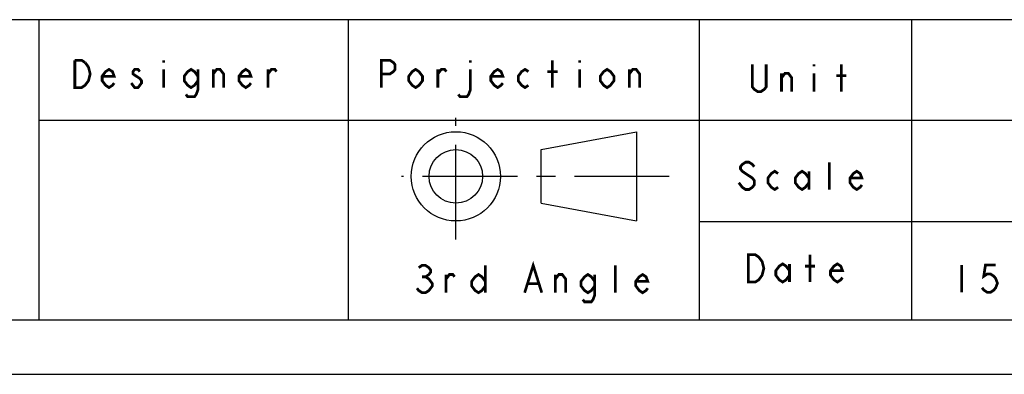
# Model space of a CAD drawing. Units: millimetres. Extents: x 0 to 841, y 0 to 594.
# Drawn here: x 168 to 348, y 0 to 65 of the extents above; entities that cross this region are included whole.
import ezdxf

# ---------------------------------------------------------------- set-up
doc = ezdxf.new("R2010")
doc.units = ezdxf.units.MM
doc.header["$LTSCALE"] = 46.255
doc.linetypes.add('CENTER', pattern=[0.6, 0.375, -0.075, 0.075, -0.075])
doc.layers.get('0').update_dxf_attribs({"linetype": 'CONTINUOUS'})
for name, color, linetype in [('DEFAULT_1', 7, 'CENTER'), ('EDS_528E_DXF_FORMAT', 7, 'CONTINUOUS'), ('EDS_528E_DXF_TEXT', 7, 'CONTINUOUS')]:
    doc.layers.add(name, color=color, linetype=linetype)

msp = doc.modelspace()

# ---------------------------------------------------------------- linework, layer by layer
at = {"color": 1, "linetype": 'Continuous'}
for p, q in [((30, 64.89), (830.08, 64.89)), ((171.56, 64.89), (171.56, 10)), ((228.13, 64.89), (228.13, 10)), ((292.26, 64.89), (292.26, 10)), ((331.09, 64.89), (331.09, 10)), ((830.08, 46.45), (171.56, 46.45)), ((292.26, 27.96), (830.08, 27.96)), ((30, 10), (830.08, 10))]:
    msp.add_line(p, q, dxfattribs=at)
at = {"color": 7, "linetype": 'Continuous'}
for p, q in [((263.41, 41.12), (280.85, 44.38)), ((280.85, 44.38), (280.85, 28.06)), ((263.41, 31.32), (263.41, 41.12)), ((263.41, 31.32), (280.85, 28.06)), ((0, 0), (840.08, 0))]:
    msp.add_line(p, q, dxfattribs=at)
for radius in [8.16, 4.9]:
    msp.add_circle((247.8, 36.22), radius, dxfattribs=at)
at = {"layer": 'DEFAULT_1', "color": 7, "linetype": 'CENTER'}
for p, q in [((247.8, 24.64), (247.8, 46.92)), ((286.82, 36.22), (237.86, 36.22))]:
    msp.add_line(p, q, dxfattribs=at)
at = {"layer": 'EDS_528E_DXF_FORMAT', "color": 7, "linetype": 'Continuous'}
msp.add_line((0, 0), (841, 0), dxfattribs=at)
at = {"layer": 'EDS_528E_DXF_TEXT', "color": 7, "linetype": 'Continuous', "const_width": 0.5}
for points in [[(180.03, 57.04), (180.65, 56.21), (180.96, 54.96), (180.65, 53.71), (180.34, 53.29), (180.03, 52.88), (179.4, 52.46), (178.15, 52.46), (178.15, 57.46)], [(178.15, 57.46), (179.4, 57.46), (180.03, 57.04)], [(194.4, 57.46), (194.4, 57.04)], [(234.2, 52.46), (234.2, 57.46), (235.76, 57.46), (236.39, 57.04), (236.7, 56.63), (236.7, 55.79), (236.39, 55.38), (235.76, 54.96), (234.2, 54.96)], [(250.45, 57.46), (250.45, 57.04)], [(265.45, 52.46), (265.45, 57.46)], [(270.45, 57.46), (270.45, 57.04)], [(185.34, 53.29), (185.03, 52.88), (184.4, 52.46), (183.78, 52.88), (183.15, 53.71), (183.15, 54.54), (183.78, 55.38), (184.4, 55.79), (185.03, 55.38), (185.34, 54.54), (183.15, 54.54)], [(190.03, 55.38), (189.71, 55.79), (189.09, 55.79), (188.78, 55.38), (188.78, 54.96), (189.4, 54.54), (190.03, 54.13), (190.34, 53.71), (190.34, 53.29), (190.03, 52.88), (189.71, 52.46), (189.09, 52.46), (188.78, 52.88), (188.46, 53.29)], [(194.4, 55.79), (194.4, 52.46)], [(200.65, 53.71), (200.03, 52.88), (199.4, 52.46), (198.78, 52.88), (198.15, 53.71), (198.15, 54.54), (198.78, 55.38), (199.4, 55.79), (200.03, 55.38), (200.65, 54.54)], [(200.65, 55.79), (200.65, 52.04), (200.34, 51.21), (200.03, 50.79), (198.78, 50.79), (198.46, 51.21)], [(203.46, 52.46), (203.46, 55.79)], [(203.46, 54.96), (204.09, 55.79), (204.71, 55.79), (205.34, 54.96), (205.34, 52.46)], [(210.34, 53.29), (210.03, 52.88), (209.4, 52.46), (208.78, 52.88), (208.15, 53.71), (208.15, 54.54), (208.78, 55.38), (209.4, 55.79), (210.03, 55.38), (210.34, 54.54), (208.15, 54.54)], [(213.46, 52.46), (213.46, 55.79)], [(213.46, 54.96), (214.09, 55.79), (214.71, 55.79), (215.03, 55.38)], [(241.7, 53.71), (241.07, 52.88), (240.45, 52.46), (239.82, 52.88), (239.2, 53.71), (239.2, 54.54), (239.82, 55.38), (240.45, 55.79), (241.07, 55.38), (241.7, 54.54), (241.7, 53.71)], [(244.51, 52.46), (244.51, 55.79)], [(244.51, 54.96), (245.14, 55.79), (245.76, 55.79), (246.07, 55.38)], [(250.45, 55.79), (250.45, 52.04), (250.14, 51.21), (249.82, 50.79), (248.57, 50.79), (248.26, 51.21)], [(256.39, 53.29), (256.07, 52.88), (255.45, 52.46), (254.82, 52.88), (254.2, 53.71), (254.2, 54.54), (254.82, 55.38), (255.45, 55.79), (256.07, 55.38), (256.39, 54.54), (254.2, 54.54)], [(261.07, 52.88), (260.45, 52.46), (259.82, 52.88), (259.2, 53.71), (259.2, 54.54), (259.82, 55.38), (260.45, 55.79), (261.07, 55.38)], [(270.45, 55.79), (270.45, 52.46)], [(276.7, 53.71), (276.07, 52.88), (275.45, 52.46), (274.82, 52.88), (274.2, 53.71), (274.2, 54.54), (274.82, 55.38), (275.45, 55.79), (276.07, 55.38), (276.7, 54.54), (276.7, 53.71)], [(279.51, 52.46), (279.51, 55.79)], [(279.51, 54.96), (280.14, 55.79), (280.76, 55.79), (281.39, 54.96), (281.39, 52.46)], [(304.52, 56.73), (304.52, 52.57), (304.21, 52.15), (303.58, 51.73), (302.96, 51.73), (302.33, 52.15), (302.02, 52.57), (302.02, 56.73)], [(313.27, 56.73), (313.27, 56.32)], [(318.27, 51.73), (318.27, 56.73)], [(264.51, 55.38), (266.39, 55.38)], [(307.33, 51.73), (307.33, 55.07)], [(307.33, 54.23), (307.96, 55.07), (308.58, 55.07), (309.21, 54.23), (309.21, 51.73)], [(313.27, 55.07), (313.27, 51.73)], [(317.33, 54.65), (319.21, 54.65)], [(302.34, 37.98), (302.02, 38.4), (301.4, 38.81), (300.77, 38.81), (300.15, 38.4), (299.84, 37.98), (299.84, 37.56), (300.15, 37.15), (300.77, 36.73)], [(316.09, 33.81), (316.09, 38.81)], [(300.77, 36.73), (302.02, 35.9), (302.34, 35.48), (302.34, 34.65), (302.02, 34.23), (301.4, 33.81), (300.77, 33.81), (300.15, 34.23), (299.84, 34.65), (299.52, 35.06)], [(306.71, 34.23), (306.09, 33.81), (305.46, 34.23), (304.84, 35.06), (304.84, 35.9), (305.46, 36.73), (306.09, 37.15), (306.71, 36.73)], [(312.34, 35.06), (311.71, 34.23), (311.09, 33.81), (310.46, 34.23), (309.84, 35.06), (309.84, 35.9), (310.46, 36.73), (311.09, 37.15), (311.71, 36.73), (312.34, 35.9)], [(312.34, 37.15), (312.34, 33.81)], [(322.02, 34.65), (321.71, 34.23), (321.09, 33.81), (320.46, 34.23), (319.84, 35.06), (319.84, 35.9), (320.46, 36.73), (321.09, 37.15), (321.71, 36.73), (322.02, 35.9), (319.84, 35.9)], [(301.29, 21.88), (302.54, 21.88), (303.17, 21.46), (303.48, 21.04), (303.79, 20.63), (304.1, 19.38), (303.79, 18.13), (303.48, 17.71), (303.17, 17.29), (302.54, 16.88), (301.29, 16.88), (301.29, 21.88)], [(312.54, 16.88), (312.54, 21.88)], [(241.01, 19.51), (241.63, 19.93), (242.26, 19.93), (242.88, 19.51), (243.19, 19.09), (243.19, 18.68), (242.88, 18.26), (242.26, 17.84), (242.88, 17.43), (243.19, 17.01), (243.51, 16.59), (243.51, 16.18), (243.19, 15.76), (242.88, 15.34), (242.26, 14.93), (241.63, 14.93), (241.01, 15.34), (240.69, 15.76)], [(253.19, 19.93), (253.19, 14.93)], [(260.38, 14.93), (261.94, 19.93), (263.51, 14.93)], [(276.94, 14.93), (276.94, 19.93)], [(308.79, 18.13), (308.17, 17.29), (307.54, 16.88), (306.92, 17.29), (306.29, 18.13), (306.29, 18.96), (306.92, 19.79), (307.54, 20.21), (308.17, 19.79), (308.79, 18.96)], [(308.79, 20.21), (308.79, 16.88)], [(311.6, 19.79), (313.48, 19.79)], [(318.48, 17.71), (318.17, 17.29), (317.54, 16.88), (316.92, 17.29), (316.29, 18.13), (316.29, 18.96), (316.92, 19.79), (317.54, 20.21), (318.17, 19.79), (318.48, 18.96), (316.29, 18.96)], [(340.24, 20.01), (340.24, 15.01)], [(346.49, 20.01), (344.61, 20.01), (344.3, 17.93), (344.92, 18.35), (345.55, 18.35), (346.17, 17.93), (346.49, 17.51), (346.8, 16.68), (346.49, 15.85), (346.17, 15.43), (345.55, 15.01), (344.92, 15.01), (344.3, 15.43), (343.99, 15.85)], [(241.63, 17.84), (242.26, 17.84)], [(246.01, 14.93), (246.01, 18.26)], [(246.01, 17.43), (246.63, 18.26), (247.26, 18.26), (247.57, 17.84)], [(253.19, 16.18), (252.57, 15.34), (251.94, 14.93), (251.32, 15.34), (250.69, 16.18), (250.69, 17.01), (251.32, 17.84), (251.94, 18.26), (252.57, 17.84), (253.19, 17.01)], [(266.01, 14.93), (266.01, 18.26)], [(266.01, 17.43), (266.63, 18.26), (267.26, 18.26), (267.88, 17.43), (267.88, 14.93)], [(273.19, 16.18), (272.57, 15.34), (271.94, 14.93), (271.32, 15.34), (270.69, 16.18), (270.69, 17.01), (271.32, 17.84), (271.94, 18.26), (272.57, 17.84), (273.19, 17.01)], [(273.19, 18.26), (273.19, 14.51), (272.88, 13.68), (272.57, 13.26), (271.32, 13.26), (271.01, 13.68)], [(282.88, 15.76), (282.57, 15.34), (281.94, 14.93), (281.32, 15.34), (280.69, 16.18), (280.69, 17.01), (281.32, 17.84), (281.94, 18.26), (282.57, 17.84), (282.88, 17.01), (280.69, 17.01)], [(261.01, 16.59), (262.88, 16.59)]]:
    msp.add_lwpolyline(points, dxfattribs=at)

doc.saveas('drawing.dxf')
